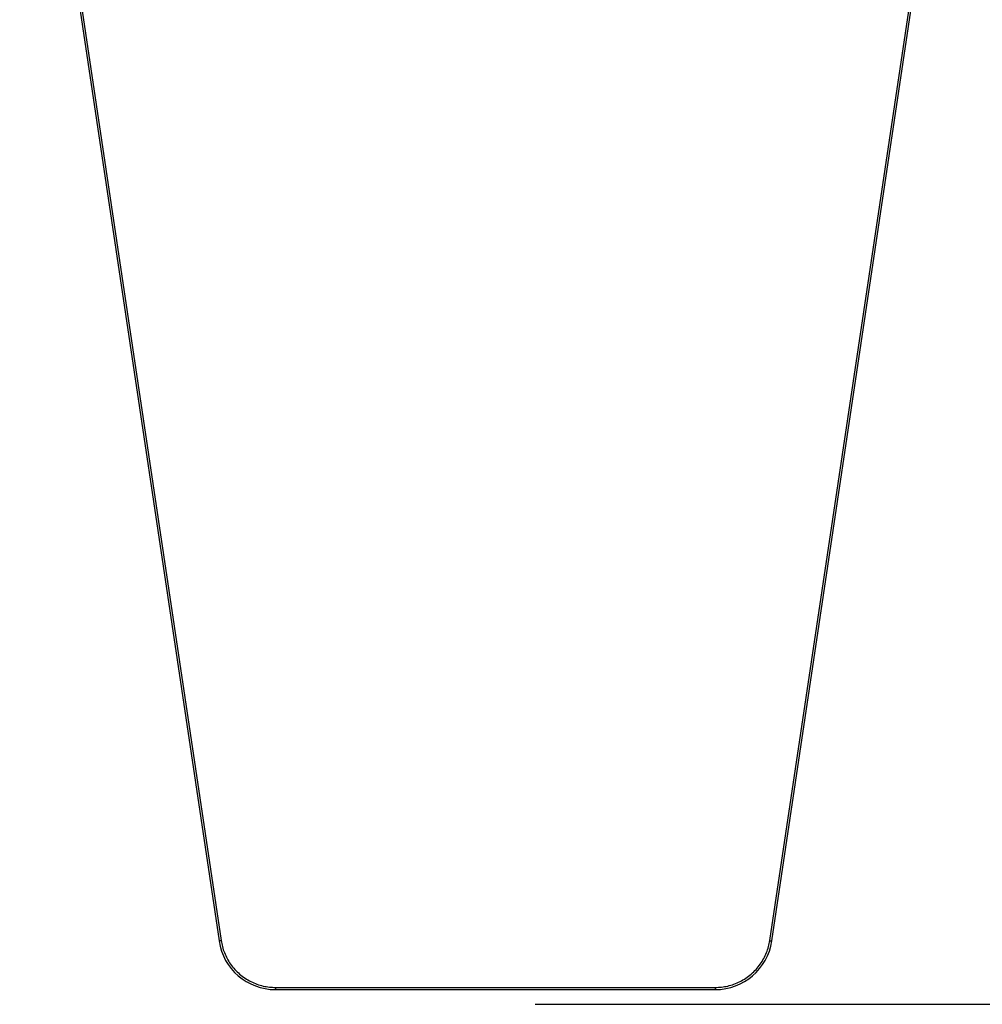
# Model space of a CAD drawing. Units: millimetres. Extents: x 30 to 228, y 9 to 134.
# Drawn here: x 58 to 84, y 45 to 71 of the extents above; entities that cross this region are included whole.
import ezdxf

# ---------------------------------------------------------------- set-up
doc = ezdxf.new("R2010")
doc.units = ezdxf.units.MM
doc.layers.add('SLD-0', color=179, linetype='Continuous')
doc.styles.add('SLDTEXTSTYLE0', font='TXT', dxfattribs={"width": 0.75})
doc.dimstyles.new('SLDDIMSTYLE0', dxfattribs={"dimtxt": 3.5, "dimasz": 3.302, "dimexe": 0, "dimexo": 0.0625, "dimgap": 0.875, "dimtad": 0, "dimtih": 1, "dimtoh": 1, "dimlfac": 35, "dimrnd": 1e-09, "dimzin": 12, "dimdsep": 46, "dimtxsty": 'SLDTEXTSTYLE0', "dimblk1": 'CLOSED', "dimblk2": 'CLOSED', "dimsah": 1, "dimcen": 0.09, "dimadec": 0, "dimazin": 3, "dimtfac": 1, "dimtofl": 0, "dimtmove": 0, "dimatfit": 3, "dimldrblk": 'CLOSED', "dimfxl": 0, "dimfrac": 2, "dimtolj": 1, "dimtzin": 12, "dimarcsym": 0})

# ---------------------------------------------------------------- blocks, each defined once
blk = doc.blocks.new('_CLOSED')
at = {"color": 0, "linetype": 'ByBlock', "lineweight": -2}
for p, q in [((-1, 0.166667), (0, 0)), ((-1, 0.166667), (-1, -0.166667)), ((0, 0), (-1, -0.166667)), ((0, 0), (-1, 0))]:
    blk.add_line(p, q, dxfattribs=at)
blk = doc.blocks.new('_D')
at = {"layer": 'SLD-0'}
for p, q in [((71.854, 134.266), (126.307, 134.266)), ((125.307, 134.266), (125.307, 93.939)), ((125.307, 45.361), (125.307, 88.329)), ((71.854, 45.361), (126.307, 45.361))]:
    blk.add_line(p, q, dxfattribs=at)
at = {"layer": 'SLD-0', "xscale": 3.302, "yscale": 3.302}
for p, rotation in [((125.307, 134.266), 90.0000000000004), ((125.307, 45.361), 270.0000000000004)]:
    blk.add_blockref('_CLOSED', p, dxfattribs=dict(at, rotation=rotation))
at = {"layer": 'SLD-0', "char_height": 3.5, "attachment_point": 1, "style": 'SLDTEXTSTYLE0'}
for s, insert in [('%%c', (117.495, 92.841)), ('3089', (122.774, 92.894))]:
    blk.add_mtext(s, dxfattribs=dict(at, insert=insert))

msp = doc.modelspace()

# ---------------------------------------------------------------- linework, layer by layer
at = {"color": 7, "linetype": 'Continuous', "lineweight": 25}
for p, q in [((58.17007, 82.44804), (63.46152, 47.04211)), ((58.22658, 82.45649), (63.51804, 47.05055)), ((78.07644, 47.05055), (83.36789, 82.45649)), ((78.13296, 47.04211), (83.42441, 82.44804)), ((64.95917, 45.80879), (76.6353, 45.80879)), ((64.95917, 45.80879), (64.95917, 45.75165)), ((64.95917, 45.75165), (76.6353, 45.75165)), ((76.6353, 45.75165), (76.6353, 45.80879))]:
    msp.add_line(p, q, dxfattribs=at)
at = {"color": 7, "linetype": 'Continuous', "lineweight": 25, "flags": 128}
for points in [[(63.51804, 47.05055), (63.50701, 47.04891), (63.49641, 47.04732), (63.48664, 47.04586), (63.47807, 47.04458), (63.47105, 47.04353), (63.46582, 47.04275), (63.46261, 47.04227), (63.46152, 47.04211)], [(78.07644, 47.05055), (78.08747, 47.04891), (78.09807, 47.04732), (78.10784, 47.04586), (78.1164, 47.04458), (78.12343, 47.04353), (78.12866, 47.04275), (78.13187, 47.04227), (78.13296, 47.04211)]]:
    msp.add_lwpolyline(points, dxfattribs=at)
at = {"color": 7, "linetype": 'Continuous', "lineweight": 25}
for centre, start, end in [((64.95917, 47.26593), 188.5, 270), ((76.6353, 47.26593), 270, 351.5)]:
    msp.add_arc(centre, 1.51429, start, end, dxfattribs=at)
for points, knots in [([(63.51804, 47.05055), (63.52781, 46.99706), (63.5476, 46.88872), (63.60092, 46.72988), (63.67291, 46.57381), (63.76529, 46.42425), (63.87692, 46.28472), (64.00559, 46.15926), (64.1487, 46.05054), (64.30319, 45.96076), (64.46476, 45.89149), (64.62977, 45.84337), (64.79474, 45.81411), (64.90482, 45.81055), (64.95917, 45.80879)], [0, 0, 0, 0, 0.07867184, 0.15933128, 0.24184951, 0.32714046, 0.4132437, 0.50000009, 0.58674946, 0.67285359, 0.75815, 0.84066257, 0.92132583, 1, 1, 1, 1]), ([(76.6353, 45.80879), (76.68965, 45.81055), (76.79973, 45.81411), (76.9647, 45.84337), (77.12971, 45.89149), (77.29128, 45.96075), (77.44577, 46.05054), (77.58888, 46.15925), (77.71755, 46.28472), (77.82919, 46.42424), (77.92157, 46.5738), (77.99355, 46.72988), (78.04688, 46.88872), (78.06667, 46.99706), (78.07644, 47.05055)], [0, 0, 0, 0, 0.0786711, 0.15933084, 0.24184999, 0.32713963, 0.41324449, 0.49999994, 0.5867498, 0.67285344, 0.75815053, 0.84066325, 0.92132646, 1, 1, 1, 1])]:
    msp.add_open_spline(points, degree=3, knots=knots, dxfattribs=at)

# ---------------------------------------------------------------- dimensions: what is measured, and where the dimension line sits
at = {"layer": 'SLD-0'}
dim = msp.add_linear_dim(base=(125.3068, 134.26555), p1=(70.85438, 45.36071), p2=(70.85438, 134.26555), angle=90, text='%%c<>', dimstyle='SLDDIMSTYLE0', dxfattribs=at)
dim.commit()
dim.dimension.update_dxf_attribs({"geometry": '_D', "text_midpoint": (125.3068, 91.13375), "dimtype": 160})

doc.saveas('drawing.dxf')
